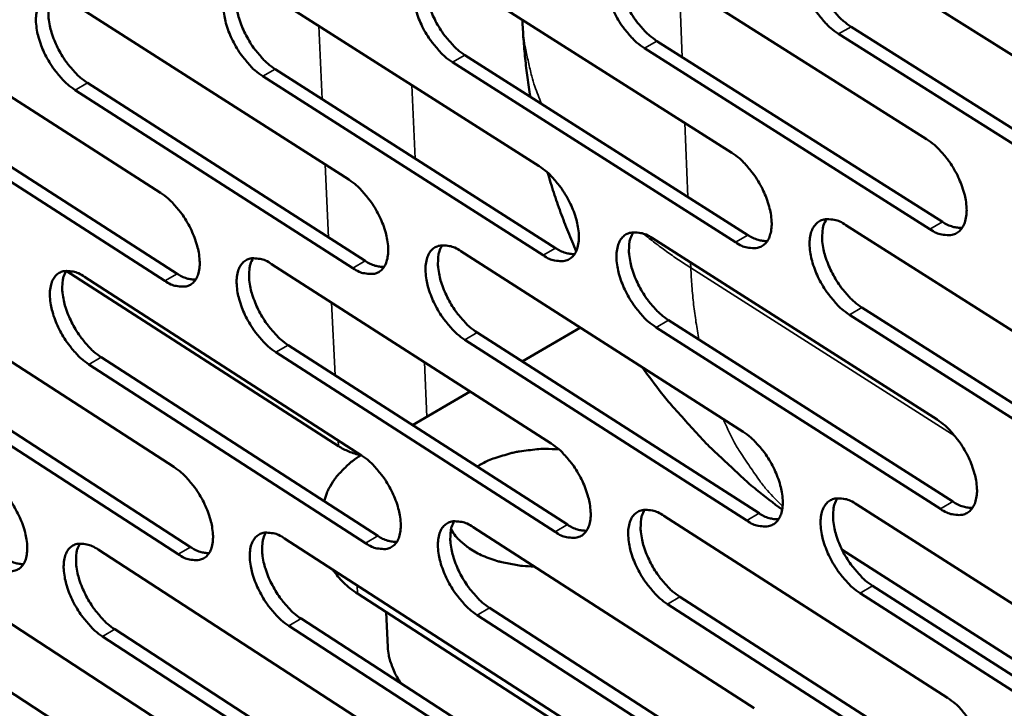
# Model space of a CAD drawing. Units: millimetres. Extents: x 65 to 5864, y 100 to 4100.
# Drawn here: x 4893 to 4964, y 3238 to 3287 of the extents above; entities that cross this region are included whole.
import ezdxf

# ---------------------------------------------------------------- set-up
doc = ezdxf.new("R2010")
doc.units = ezdxf.units.MM
doc.header["$LTSCALE"] = 20
doc.layers.add('Visible (ISO)', color=7, linetype='Continuous', lineweight=50)
doc.layers.add('Visible Narrow (ISO)', color=7, linetype='Continuous', lineweight=35)

msp = doc.modelspace()

# ---------------------------------------------------------------- linework, layer by layer
at = {"layer": 'Visible (ISO)'}
for p, q in [((4952.196, 3292.892), (4972.981, 3279.808)), ((4938.194, 3291.827), (4958.79, 3278.812)), ((4924.35, 3290.775), (4944.759, 3277.828)), ((4910.661, 3289.734), (4930.886, 3276.855)), ((4897.124, 3288.705), (4917.168, 3275.893)), ((4883.738, 3287.687), (4903.604, 3274.941)), ((4929.669, 3287.398), (4929.669, 3287.4)), ((4953.349, 3286.905), (4974.108, 3273.811)), ((4973.206, 3273.284), (4952.447, 3286.384)), ((4939.362, 3285.876), (4959.932, 3272.851)), ((4925.533, 3284.858), (4945.916, 3271.902)), ((4959.032, 3272.327), (4938.463, 3285.357)), ((4945.019, 3271.381), (4924.636, 3284.343)), ((4911.859, 3283.852), (4932.058, 3270.964)), ((4898.336, 3282.858), (4918.355, 3270.036)), ((4931.163, 3270.445), (4910.964, 3283.339)), ((4917.463, 3269.52), (4897.444, 3282.347)), ((4903.914, 3268.606), (4884.073, 3281.366)), ((4884.963, 3281.874), (4904.805, 3269.118)), ((4952.98, 3272.613), (4973.681, 3259.48)), ((4939.033, 3271.667), (4959.546, 3258.605)), ((4925.242, 3270.732), (4945.57, 3257.738)), ((4916.411, 3256.696), (4896.809, 3269.322)), ((4911.605, 3269.807), (4931.751, 3256.882)), ((4898.12, 3268.893), (4918.085, 3256.035)), ((4884.783, 3267.989), (4904.572, 3255.198)), ((4954.128, 3266.682), (4974.802, 3253.541)), ((4940.195, 3265.772), (4960.682, 3252.7)), ((4973.904, 3253.012), (4953.23, 3266.159)), ((4929.654, 3262.799), (4933.845, 3265.233)), ((4959.787, 3252.174), (4939.3, 3265.251)), ((4945.828, 3251.345), (4925.526, 3264.354)), ((4926.419, 3264.871), (4946.721, 3251.868)), ((4912.797, 3263.981), (4932.917, 3251.046)), ((4899.325, 3263.1), (4919.266, 3250.233)), ((4932.026, 3250.526), (4911.906, 3263.466)), ((4886.002, 3262.229), (4905.766, 3249.429)), ((4918.377, 3249.716), (4898.437, 3262.588)), ((4904.88, 3248.914), (4885.116, 3261.719)), ((4921.762, 3258.217), (4925.913, 3260.628)), ((4953.759, 3252.504), (4974.376, 3239.326)), ((4939.865, 3251.676), (4960.296, 3238.567)), ((4926.127, 3250.856), (4946.374, 3237.817)), ((4912.542, 3250.046), (4932.608, 3237.076)), ((4899.107, 3249.244), (4918.995, 3236.342)), ((4952.704, 3249.229), (4977.179, 3233.561)), ((4885.819, 3248.452), (4905.532, 3235.617)), ((4954.9, 3246.63), (4975.491, 3233.442)), ((4934.195, 3235.48), (4917.802, 3246.078)), ((4941.022, 3245.836), (4961.426, 3232.718)), ((4974.597, 3232.912), (4954.006, 3246.105)), ((4927.298, 3245.05), (4947.52, 3232.002)), ((4960.535, 3232.191), (4940.13, 3245.314)), ((4919.863, 3244.746), (4919.979, 3242.223)), ((4946.63, 3231.477), (4926.409, 3244.531)), ((4932.881, 3230.772), (4912.84, 3243.757)), ((4913.727, 3244.273), (4933.768, 3231.294)), ((4919.284, 3230.075), (4899.421, 3242.991)), ((4900.306, 3243.505), (4920.169, 3230.594)), ((4887.032, 3242.745), (4906.72, 3229.901))]:
    msp.add_line(p, q, dxfattribs=at)
at = {"layer": 'Visible (ISO)', "flags": 128}
for points in [[(4952.447, 3286.384, -0.023158), (4951.878, 3286.804, -0.041261), (4951.59, 3287.08, -0.007706), (4950.996, 3287.774, -0.022315), (4950.805, 3288.025, -0.020031), (4950.465, 3288.564, -0.02003), (4950.168, 3289.128, -0.022319), (4949.939, 3289.672, -0.020583), (4949.742, 3290.281, -0.028382), (4949.632, 3290.784, -0.02473), (4949.568, 3291.371, -0.040671), (4949.578, 3291.812, -0.036746), (4949.663, 3292.292, -0.060909), (4949.801, 3292.646, -0.061653), (4950.019, 3292.953, -0.076646), (4950.283, 3293.166, -0.076629), (4950.6, 3293.29, -0.061854), (4950.84, 3293.313, -0.029005), (4951.35, 3293.269, -0.068934), (4951.744, 3293.155, -0.054148), (4952.196, 3292.892)], [(4950.798, 3293.32, 0.038128), (4950.586, 3292.885, 0.066278), (4950.518, 3292.614, 0.018602), (4950.472, 3292.004, 0.035873), (4950.483, 3291.686, 0.02279), (4950.57, 3291.115, 0.025891), (4950.695, 3290.621, 0.019624), (4950.9, 3290.04, 0.020985), (4951.135, 3289.514, 0.019386), (4951.428, 3288.979, 0.019236), (4951.764, 3288.464, 0.021688), (4951.945, 3288.232, 0.007246), (4952.525, 3287.568, 0.040188), (4952.801, 3287.307, 0.022452), (4953.349, 3286.905)], [(4938.463, 3285.357, -0.023065), (4937.898, 3285.776, -0.041144), (4937.614, 3286.05, -0.007653), (4937.023, 3286.74, -0.022221), (4936.834, 3286.99, -0.019909), (4936.495, 3287.526, -0.019918), (4936.201, 3288.087, -0.022176), (4935.972, 3288.628, -0.020448), (4935.776, 3289.233, -0.028213), (4935.665, 3289.733, -0.024551), (4935.6, 3290.317, -0.040502), (4935.608, 3290.754, -0.036528), (4935.691, 3291.232, -0.060905), (4935.827, 3291.584, -0.061685), (4936.041, 3291.889, -0.077059), (4936.302, 3292.101, -0.077077), (4936.614, 3292.223, -0.062235), (4936.851, 3292.246, -0.02916), (4937.356, 3292.202, -0.06908), (4937.748, 3292.088, -0.054367), (4938.194, 3291.827)], [(4936.82, 3292.255, 0.037966), (4936.611, 3291.822, 0.066115), (4936.545, 3291.553, 0.018488), (4936.502, 3290.946, 0.035704), (4936.513, 3290.63, 0.022628), (4936.601, 3290.062, 0.025733), (4936.726, 3289.571, 0.019498), (4936.931, 3288.993, 0.020852), (4937.165, 3288.47, 0.01928), (4937.456, 3287.939, 0.01912), (4937.79, 3287.427, 0.021599), (4937.969, 3287.196, 0.007197), (4938.545, 3286.535, 0.040076), (4938.819, 3286.276, 0.022364), (4939.362, 3285.876)], [(4924.636, 3284.343, -0.022973), (4924.076, 3284.759, -0.041028), (4923.794, 3285.031, -0.007601), (4923.207, 3285.719, -0.022128), (4923.02, 3285.966, -0.019788), (4922.683, 3286.5, -0.019808), (4922.39, 3287.057, -0.022035), (4922.163, 3287.595, -0.020314), (4921.966, 3288.197, -0.028046), (4921.856, 3288.693, -0.024373), (4921.789, 3289.274, -0.040334), (4921.796, 3289.708, -0.03631), (4921.877, 3290.184, -0.060898), (4922.009, 3290.534, -0.061713), (4922.22, 3290.837, -0.077469), (4922.478, 3291.047, -0.077524), (4922.787, 3291.169, -0.062617), (4923.021, 3291.192, -0.029315), (4923.52, 3291.148, -0.069225), (4923.908, 3291.034, -0.054584), (4924.35, 3290.775)], [(4922.999, 3291.201, 0.037802), (4922.794, 3290.77, 0.065947), (4922.73, 3290.503, 0.018371), (4922.688, 3289.899, 0.035534), (4922.701, 3289.586, 0.022468), (4922.789, 3289.02, 0.025576), (4922.915, 3288.533, 0.019373), (4923.119, 3287.958, 0.020719), (4923.352, 3287.438, 0.019175), (4923.642, 3286.91, 0.019006), (4923.974, 3286.401, 0.021511), (4924.151, 3286.172, 0.007149), (4924.723, 3285.514, 0.039964), (4924.994, 3285.257, 0.022277), (4925.533, 3284.858)], [(4910.964, 3283.339, -0.022882), (4910.408, 3283.754, -0.040911), (4910.129, 3284.024, -0.007549), (4909.546, 3284.708, -0.022036), (4909.36, 3284.954, -0.019668), (4909.026, 3285.485, -0.019699), (4908.734, 3286.039, -0.021896), (4908.508, 3286.573, -0.020182), (4908.311, 3287.172, -0.02788), (4908.201, 3287.665, -0.024198), (4908.133, 3288.243, -0.040166), (4908.138, 3288.674, -0.036093), (4908.217, 3289.147, -0.060888), (4908.347, 3289.495, -0.061738), (4908.554, 3289.797, -0.077876), (4908.808, 3290.006, -0.077971), (4909.114, 3290.127, -0.062999), (4909.345, 3290.149, -0.029468), (4909.839, 3290.105, -0.069369), (4910.224, 3289.992, -0.054801), (4910.661, 3289.734)], [(4909.332, 3290.159, 0.037637), (4909.131, 3289.73, 0.065775), (4909.068, 3289.465, 0.018254), (4909.029, 3288.864, 0.035363), (4909.043, 3288.554, 0.022309), (4909.132, 3287.991, 0.025419), (4909.258, 3287.506, 0.019249), (4909.461, 3286.935, 0.020588), (4909.694, 3286.418, 0.019071), (4909.981, 3285.893, 0.018892), (4910.311, 3285.386, 0.021423), (4910.487, 3285.159, 0.007101), (4911.055, 3284.505, 0.039852), (4911.324, 3284.249, 0.02219), (4911.859, 3283.852)], [(4897.444, 3282.347, -0.022791), (4896.892, 3282.76, -0.040796), (4896.615, 3283.028, -0.007498), (4896.037, 3283.709, -0.021945), (4895.853, 3283.953, -0.01955), (4895.52, 3284.481, -0.01959), (4895.23, 3285.032, -0.021759), (4895.004, 3285.563, -0.020052), (4894.808, 3286.159, -0.027716), (4894.697, 3286.648, -0.024024), (4894.628, 3287.224, -0.039999), (4894.632, 3287.652, -0.035877), (4894.709, 3288.123, -0.060875), (4894.836, 3288.468, -0.06176), (4895.041, 3288.768, -0.07828), (4895.291, 3288.976, -0.078417), (4895.593, 3289.096, -0.063382), (4895.822, 3289.118, -0.02962), (4896.311, 3289.074, -0.069512), (4896.693, 3288.961, -0.055016), (4897.124, 3288.705)], [(4895.818, 3289.128, 0.03747), (4895.62, 3288.701, 0.065599), (4895.559, 3288.439, 0.018134), (4895.522, 3287.841, 0.035192), (4895.536, 3287.532, 0.022152), (4895.627, 3286.973, 0.025264), (4895.752, 3286.491, 0.019127), (4895.955, 3285.923, 0.020458), (4896.187, 3285.409, 0.018968), (4896.473, 3284.887, 0.018779), (4896.801, 3284.383, 0.021335), (4896.975, 3284.158, 0.007053), (4897.54, 3283.506, 0.03974), (4897.806, 3283.252, 0.022103), (4898.336, 3282.858)], [(4930.243, 3281.865, -0.007487), (4930.037, 3283.241, -0.007487), (4929.873, 3284.623, -0.007487), (4929.75, 3286.009, -0.007487), (4929.669, 3287.398)], [(4958.79, 3278.812, -0.023124), (4959.361, 3278.39, -0.041192), (4959.649, 3278.114, -0.007691), (4960.245, 3277.419, -0.022284), (4960.436, 3277.166, -0.02007), (4960.776, 3276.627, -0.020042), (4961.073, 3276.062, -0.022414), (4961.302, 3275.518, -0.020648), (4961.499, 3274.909, -0.028578), (4961.608, 3274.407, -0.024903), (4961.671, 3273.821, -0.041044), (4961.66, 3273.382, -0.037199), (4961.573, 3272.904, -0.061426), (4961.433, 3272.552, -0.062342), (4961.214, 3272.249, -0.076713), (4960.948, 3272.039, -0.07664), (4960.63, 3271.919, -0.061208), (4960.39, 3271.898, -0.028647), (4959.878, 3271.946, -0.068335), (4959.484, 3272.062, -0.053612), (4959.032, 3272.327)], [(4944.759, 3277.828, -0.023031), (4945.325, 3277.408, -0.041075), (4945.61, 3277.134, -0.007638), (4946.202, 3276.441, -0.022191), (4946.392, 3276.191, -0.019947), (4946.73, 3275.655, -0.019931), (4947.026, 3275.093, -0.02227), (4947.254, 3274.553, -0.020511), (4947.45, 3273.947, -0.028407), (4947.56, 3273.448, -0.024721), (4947.624, 3272.865, -0.040873), (4947.615, 3272.429, -0.036978), (4947.53, 3271.954, -0.061425), (4947.393, 3271.604, -0.062378), (4947.177, 3271.303, -0.077133), (4946.914, 3271.094, -0.07709), (4946.601, 3270.975, -0.061585), (4946.363, 3270.954, -0.028801), (4945.857, 3271.002, -0.068479), (4945.466, 3271.118, -0.053828), (4945.019, 3271.381)], [(4930.886, 3276.855, -0.02294), (4931.448, 3276.437, -0.040959), (4931.73, 3276.164, -0.007586), (4932.318, 3275.475, -0.022099), (4932.506, 3275.227, -0.019826), (4932.843, 3274.694, -0.01982), (4933.136, 3274.135, -0.022129), (4933.364, 3273.598, -0.020377), (4933.56, 3272.995, -0.028238), (4933.67, 3272.5, -0.024541), (4933.735, 3271.92, -0.040703), (4933.727, 3271.487, -0.036757), (4933.645, 3271.014, -0.06142), (4933.51, 3270.666, -0.062411), (4933.298, 3270.367, -0.077549), (4933.039, 3270.159, -0.07754), (4932.729, 3270.041, -0.061963), (4932.494, 3270.02, -0.028953), (4931.993, 3270.068, -0.068622), (4931.605, 3270.184, -0.054043), (4931.163, 3270.445)], [(4933.544, 3270.739, -0.008108), (4932.961, 3272.128, -0.008108), (4932.424, 3273.534, -0.008108), (4931.932, 3274.957, -0.008108), (4931.487, 3276.396)], [(4917.168, 3275.893, -0.022849), (4917.726, 3275.477, -0.040844), (4918.006, 3275.206, -0.007535), (4918.59, 3274.52, -0.022007), (4918.776, 3274.274, -0.019706), (4919.111, 3273.743, -0.01971), (4919.403, 3273.188, -0.021988), (4919.629, 3272.654, -0.020244), (4919.825, 3272.055, -0.02807), (4919.935, 3271.563, -0.024363), (4920.002, 3270.985, -0.040532), (4919.995, 3270.555, -0.036536), (4919.915, 3270.085, -0.061412), (4919.783, 3269.739, -0.06244), (4919.574, 3269.441, -0.077962), (4919.318, 3269.235, -0.077989), (4919.012, 3269.118, -0.062342), (4918.78, 3269.097, -0.029105), (4918.285, 3269.145, -0.068764), (4917.9, 3269.26, -0.054257), (4917.463, 3269.52)], [(4903.604, 3274.941, -0.022758), (4904.156, 3274.527, -0.040728), (4904.434, 3274.258, -0.007484), (4905.014, 3273.576, -0.021916), (4905.198, 3273.331, -0.019588), (4905.531, 3272.803, -0.019602), (4905.822, 3272.251, -0.02185), (4906.047, 3271.72, -0.020113), (4906.243, 3271.124, -0.027905), (4906.353, 3270.635, -0.024187), (4906.421, 3270.061, -0.040363), (4906.416, 3269.634, -0.036317), (4906.338, 3269.166, -0.0614), (4906.209, 3268.823, -0.062466), (4906.003, 3268.526, -0.078373), (4905.751, 3268.322, -0.078437), (4905.448, 3268.204, -0.062722), (4905.219, 3268.184, -0.029256), (4904.728, 3268.232, -0.068904), (4904.346, 3268.347, -0.05447), (4903.914, 3268.606)], [(4953.23, 3266.159, -0.022992), (4952.663, 3266.581, -0.040986), (4952.377, 3266.856, -0.007606), (4951.784, 3267.55, -0.022154), (4951.595, 3267.799, -0.019959), (4951.256, 3268.336, -0.019927), (4950.961, 3268.898, -0.022303), (4950.733, 3269.438, -0.020529), (4950.536, 3270.044, -0.028458), (4950.427, 3270.542, -0.024758), (4950.363, 3271.126, -0.040931), (4950.372, 3271.562, -0.037021), (4950.458, 3272.037, -0.061433), (4950.596, 3272.388, -0.062318), (4950.812, 3272.69, -0.077015), (4951.076, 3272.899, -0.076898), (4951.391, 3273.019, -0.061498), (4951.629, 3273.04, -0.028742), (4952.138, 3272.993, -0.06846), (4952.531, 3272.876, -0.053784), (4952.98, 3272.613)], [(4951.578, 3273.048, 0.037922), (4951.371, 3272.615, 0.066017), (4951.306, 3272.346, 0.018436), (4951.264, 3271.74, 0.035679), (4951.276, 3271.427, 0.022638), (4951.364, 3270.86, 0.025736), (4951.49, 3270.371, 0.019483), (4951.695, 3269.795, 0.020848), (4951.929, 3269.274, 0.019226), (4952.221, 3268.744, 0.019092), (4952.555, 3268.234, 0.021474), (4952.733, 3268.004, 0.007111), (4953.31, 3267.343, 0.03982), (4953.584, 3267.083, 0.022226), (4954.128, 3266.682)], [(4959.932, 3272.851, 0.043551), (4960.287, 3272.643, 0.043551), (4960.672, 3272.5, 0.03618), (4961.007, 3272.433, 0.03618), (4961.348, 3272.415)], [(4939.3, 3265.251, -0.0229), (4938.737, 3265.671, -0.04087), (4938.454, 3265.944, -0.007554), (4937.865, 3266.634, -0.022062), (4937.678, 3266.882, -0.019838), (4937.341, 3267.416, -0.019817), (4937.047, 3267.975, -0.022161), (4936.82, 3268.512, -0.020394), (4936.624, 3269.114, -0.028288), (4936.514, 3269.609, -0.024577), (4936.449, 3270.19, -0.04076), (4936.457, 3270.623, -0.0368), (4936.54, 3271.096, -0.061429), (4936.675, 3271.444, -0.062351), (4936.888, 3271.745, -0.077432), (4937.149, 3271.953, -0.077348), (4937.46, 3272.072, -0.061876), (4937.696, 3272.092, -0.028895), (4938.199, 3272.045, -0.068604), (4938.589, 3271.929, -0.054), (4939.033, 3271.667)], [(4937.655, 3272.101, 0.03776), (4937.451, 3271.67, 0.065851), (4937.387, 3271.404, 0.018321), (4937.347, 3270.801, 0.03551), (4937.36, 3270.489, 0.022478), (4937.449, 3269.925, 0.02558), (4937.575, 3269.44, 0.019359), (4937.78, 3268.867, 0.020716), (4938.013, 3268.349, 0.019122), (4938.303, 3267.822, 0.018978), (4938.635, 3267.314, 0.021387), (4938.812, 3267.087, 0.007064), (4939.385, 3266.429, 0.039711), (4939.656, 3266.171, 0.02214), (4940.195, 3265.772)], [(4945.916, 3271.902, 0.043208), (4946.265, 3271.697, 0.043208), (4946.644, 3271.554, 0.035881), (4946.973, 3271.487, 0.035881), (4947.309, 3271.468)], [(4925.526, 3264.354, -0.02281), (4924.968, 3264.771, -0.040755), (4924.687, 3265.043, -0.007503), (4924.102, 3265.73, -0.021971), (4923.917, 3265.976, -0.019718), (4923.582, 3266.506, -0.019707), (4923.29, 3267.062, -0.02202), (4923.063, 3267.596, -0.020261), (4922.867, 3268.195, -0.02812), (4922.758, 3268.687, -0.024399), (4922.691, 3269.264, -0.040589), (4922.698, 3269.695, -0.036579), (4922.779, 3270.165, -0.061421), (4922.911, 3270.511, -0.062381), (4923.121, 3270.81, -0.077846), (4923.378, 3271.017, -0.077797), (4923.685, 3271.135, -0.062255), (4923.918, 3271.155, -0.029047), (4924.416, 3271.108, -0.068746), (4924.803, 3270.993, -0.054214), (4925.242, 3270.732)], [(4923.887, 3271.164, 0.037596), (4923.687, 3270.736, 0.065682), (4923.625, 3270.471, 0.018205), (4923.587, 3269.872, 0.035341), (4923.6, 3269.562, 0.02232), (4923.691, 3269.001, 0.025424), (4923.816, 3268.519, 0.019236), (4924.021, 3267.949, 0.020585), (4924.253, 3267.434, 0.019019), (4924.541, 3266.91, 0.018865), (4924.871, 3266.405, 0.021301), (4925.046, 3266.179, 0.007017), (4925.615, 3265.525, 0.039601), (4925.884, 3265.268, 0.022055), (4926.419, 3264.871)], [(4932.058, 3270.964, 0.042864), (4932.401, 3270.761, 0.042864), (4932.774, 3270.619, 0.035583), (4933.098, 3270.552, 0.035583), (4933.428, 3270.531)], [(4911.906, 3263.466, -0.02272), (4911.352, 3263.881, -0.04064), (4911.074, 3264.151, -0.007452), (4910.493, 3264.835, -0.02188), (4910.309, 3265.079, -0.019599), (4909.976, 3265.607, -0.019599), (4909.685, 3266.159, -0.021881), (4909.46, 3266.69, -0.02013), (4909.264, 3267.286, -0.027954), (4909.154, 3267.775, -0.024223), (4909.087, 3268.349, -0.040419), (4909.092, 3268.776, -0.03636), (4909.17, 3269.245, -0.06141), (4909.3, 3269.589, -0.062408), (4909.507, 3269.886, -0.078257), (4909.76, 3270.091, -0.078245), (4910.064, 3270.209, -0.062635), (4910.295, 3270.229, -0.029199), (4910.787, 3270.182, -0.068888), (4911.171, 3270.067, -0.054428), (4911.605, 3269.807)], [(4910.272, 3270.238, 0.037431), (4910.076, 3269.812, 0.065509), (4910.015, 3269.549, 0.018087), (4909.98, 3268.953, 0.03517), (4909.994, 3268.646, 0.022163), (4910.085, 3268.088, 0.025269), (4910.211, 3267.608, 0.019115), (4910.415, 3267.042, 0.020455), (4910.646, 3266.529, 0.018917), (4910.933, 3266.009, 0.018754), (4911.261, 3265.507, 0.021215), (4911.434, 3265.282, 0.00697), (4912, 3264.631, 0.039491), (4912.266, 3264.376, 0.021969), (4912.797, 3263.981)], [(4918.355, 3270.036, 0.04252), (4918.693, 3269.835, 0.04252), (4919.059, 3269.695, 0.035286), (4919.377, 3269.627, 0.035286), (4919.702, 3269.604)], [(4898.437, 3262.588, -0.02263), (4897.887, 3263.001, -0.040526), (4897.611, 3263.269, -0.007402), (4897.034, 3263.95, -0.02179), (4896.852, 3264.192, -0.019482), (4896.521, 3264.717, -0.019492), (4896.232, 3265.266, -0.021744), (4896.007, 3265.794, -0.02), (4895.812, 3266.387, -0.027789), (4895.701, 3266.873, -0.024049), (4895.633, 3267.444, -0.04025), (4895.637, 3267.868, -0.036141), (4895.713, 3268.335, -0.061396), (4895.84, 3268.676, -0.062431), (4896.044, 3268.972, -0.078665), (4896.294, 3269.176, -0.078692), (4896.594, 3269.292, -0.063015), (4896.822, 3269.313, -0.029349), (4897.309, 3269.265, -0.069028), (4897.69, 3269.151, -0.05464), (4898.12, 3268.893)], [(4896.809, 3269.322, 0.037264), (4896.615, 3268.898, 0.065331), (4896.557, 3268.637, 0.017968), (4896.523, 3268.044, 0.034999), (4896.539, 3267.739, 0.022007), (4896.63, 3267.184, 0.025114), (4896.756, 3266.707, 0.018994), (4896.959, 3266.144, 0.020327), (4897.19, 3265.635, 0.018815), (4897.475, 3265.117, 0.018643), (4897.801, 3264.618, 0.021129), (4897.973, 3264.395, 0.006924), (4898.535, 3263.747, 0.039382), (4898.798, 3263.494, 0.021885), (4899.325, 3263.1)], [(4904.805, 3269.118, 0.042175), (4905.136, 3268.92, 0.042175), (4905.496, 3268.781, 0.034989), (4905.81, 3268.712, 0.034989), (4906.129, 3268.688)], [(4948.383, 3252.127, -0.009721), (4946.526, 3253.562, -0.018042), (4945.57, 3254.389, -0.0014), (4943.266, 3256.546, -0.009721), (4942.941, 3256.864, -0.009723), (4942.629, 3257.194, -0.001401), (4940.513, 3259.534, -0.018046), (4939.702, 3260.505, -0.009723), (4938.3, 3262.386)], [(4959.546, 3258.605, -0.022958), (4960.115, 3258.182, -0.040917), (4960.402, 3257.906, -0.007591), (4960.996, 3257.211, -0.022124), (4961.185, 3256.96, -0.019998), (4961.524, 3256.424, -0.019939), (4961.82, 3255.86, -0.022398), (4962.048, 3255.321, -0.020593), (4962.244, 3254.714, -0.028655), (4962.353, 3254.217, -0.024931), (4962.415, 3253.634, -0.041306), (4962.405, 3253.199, -0.037479), (4962.317, 3252.727, -0.061953), (4962.178, 3252.378, -0.063008), (4961.96, 3252.08, -0.077072), (4961.694, 3251.874, -0.076896), (4961.378, 3251.757, -0.060846), (4961.139, 3251.738, -0.028385), (4960.629, 3251.79, -0.067865), (4960.236, 3251.908, -0.05325), (4959.787, 3252.174)], [(4945.57, 3257.738, -0.022867), (4946.134, 3257.318, -0.040802), (4946.418, 3257.044, -0.00754), (4947.008, 3256.352, -0.022032), (4947.196, 3256.103, -0.019876), (4947.533, 3255.57, -0.019828), (4947.828, 3255.01, -0.022255), (4948.054, 3254.473, -0.020457), (4948.25, 3253.87, -0.028483), (4948.359, 3253.376, -0.024748), (4948.423, 3252.796, -0.041133), (4948.414, 3252.364, -0.037255), (4948.329, 3251.894, -0.061951), (4948.192, 3251.548, -0.063046), (4947.978, 3251.251, -0.077495), (4947.716, 3251.046, -0.077347), (4947.403, 3250.93, -0.061221), (4947.167, 3250.912, -0.028536), (4946.663, 3250.963, -0.068007), (4946.273, 3251.081, -0.053462), (4945.828, 3251.345)], [(4916.411, 3256.696, 0.020764), (4916.777, 3256.49, 0.020764), (4917.159, 3256.314, 0.022642), (4917.591, 3256.159, 0.022642), (4918.035, 3256.044)], [(4926.401, 3255.235, -0.019652), (4927.212, 3255.658, -0.03523), (4927.688, 3255.843, -0.005483), (4928.826, 3256.182, -0.019297), (4929.154, 3256.263, -0.017295), (4929.473, 3256.317, -0.004449), (4930.721, 3256.471, -0.030698), (4931.3, 3256.502, -0.017601), (4932.308, 3256.458)], [(4931.751, 3256.882, -0.022777), (4932.31, 3256.463, -0.040687), (4932.592, 3256.191, -0.007489), (4933.178, 3255.502, -0.021941), (4933.364, 3255.256, -0.019756), (4933.699, 3254.725, -0.019719), (4933.992, 3254.168, -0.022113), (4934.218, 3253.635, -0.020323), (4934.414, 3253.035, -0.028313), (4934.523, 3252.544, -0.024567), (4934.588, 3251.968, -0.04096), (4934.58, 3251.538, -0.037031), (4934.498, 3251.07, -0.061945), (4934.363, 3250.726, -0.06308), (4934.152, 3250.431, -0.077915), (4933.894, 3250.228, -0.077798), (4933.585, 3250.113, -0.061596), (4933.351, 3250.094, -0.028687), (4932.852, 3250.145, -0.068147), (4932.466, 3250.263, -0.053674), (4932.026, 3250.526)], [(4915.406, 3252.724, -0.027609), (4915.578, 3253.312, -0.047441), (4915.729, 3253.636, -0.009836), (4916.128, 3254.287, -0.027363), (4916.289, 3254.51, -0.021557), (4916.457, 3254.701, -0.006267), (4917.071, 3255.324, -0.035111), (4917.425, 3255.628, -0.021532), (4918.053, 3256.056)], [(4918.085, 3256.035, -0.022687), (4918.641, 3255.618, -0.040573), (4918.919, 3255.348, -0.007438), (4919.502, 3254.662, -0.021851), (4919.686, 3254.418, -0.019637), (4920.019, 3253.89, -0.019611), (4920.311, 3253.336, -0.021973), (4920.536, 3252.806, -0.020191), (4920.731, 3252.21, -0.028144), (4920.84, 3251.722, -0.024388), (4920.907, 3251.148, -0.040788), (4920.9, 3250.722, -0.036808), (4920.82, 3250.256, -0.061936), (4920.689, 3249.914, -0.063111), (4920.481, 3249.621, -0.078333), (4920.226, 3249.419, -0.078248), (4919.921, 3249.304, -0.061972), (4919.69, 3249.286, -0.028837), (4919.196, 3249.337, -0.068287), (4918.812, 3249.454, -0.053885), (4918.377, 3249.716)], [(4904.572, 3255.198, -0.022598), (4905.122, 3254.783, -0.04046), (4905.399, 3254.514, -0.007388), (4905.977, 3253.832, -0.021761), (4906.16, 3253.589, -0.019519), (4906.491, 3253.064, -0.019503), (4906.781, 3252.514, -0.021835), (4907.005, 3251.986, -0.020061), (4907.2, 3251.393, -0.027978), (4907.31, 3250.908, -0.024212), (4907.377, 3250.338, -0.040616), (4907.372, 3249.914, -0.036586), (4907.295, 3249.451, -0.061923), (4907.166, 3249.111, -0.063139), (4906.96, 3248.819, -0.078747), (4906.709, 3248.618, -0.078698), (4906.408, 3248.505, -0.062349), (4906.179, 3248.487, -0.028986), (4905.691, 3248.537, -0.068425), (4905.31, 3248.654, -0.054095), (4904.88, 3248.914)], [(4891.207, 3254.369, -0.022509), (4891.753, 3253.957, -0.040346), (4892.027, 3253.689, -0.007339), (4892.602, 3253.01, -0.021672), (4892.783, 3252.769, -0.019403), (4893.113, 3252.247, -0.019398), (4893.401, 3251.7, -0.021698), (4893.624, 3251.175, -0.019932), (4893.819, 3250.586, -0.027812), (4893.929, 3250.104, -0.024038), (4893.997, 3249.536, -0.040444), (4893.994, 3249.116, -0.036364), (4893.918, 3248.655, -0.061907), (4893.792, 3248.317, -0.063163), (4893.589, 3248.027, -0.079158), (4893.341, 3247.827, -0.079146), (4893.044, 3247.714, -0.062727), (4892.818, 3247.696, -0.029134), (4892.334, 3247.747, -0.068562), (4891.957, 3247.863, -0.054304), (4891.531, 3248.122)], [(4954.006, 3246.105, -0.022828), (4953.441, 3246.527, -0.040713), (4953.156, 3246.802, -0.007508), (4952.565, 3247.496, -0.021996), (4952.377, 3247.744, -0.019887), (4952.04, 3248.277, -0.019825), (4951.746, 3248.838, -0.022287), (4951.519, 3249.374, -0.020475), (4951.323, 3249.977, -0.028534), (4951.215, 3250.471, -0.024785), (4951.151, 3251.051, -0.041191), (4951.161, 3251.483, -0.037298), (4951.246, 3251.954, -0.06196), (4951.383, 3252.301, -0.062985), (4951.599, 3252.598, -0.077377), (4951.862, 3252.803, -0.077156), (4952.175, 3252.92, -0.061135), (4952.413, 3252.938, -0.028478), (4952.92, 3252.888, -0.067989), (4953.311, 3252.769, -0.053419), (4953.759, 3252.504)], [(4952.352, 3252.946, 0.037715), (4952.15, 3252.515, 0.065753), (4952.087, 3252.249, 0.018269), (4952.048, 3251.648, 0.035484), (4952.061, 3251.337, 0.022486), (4952.151, 3250.776, 0.025581), (4952.278, 3250.292, 0.019344), (4952.483, 3249.721, 0.02071), (4952.716, 3249.205, 0.019067), (4953.007, 3248.679, 0.018949), (4953.338, 3248.173, 0.021263), (4953.514, 3247.947, 0.006979), (4954.088, 3247.289, 0.039457), (4954.36, 3247.03, 0.022003), (4954.9, 3246.63)], [(4960.682, 3252.7, 0.043747), (4961.038, 3252.489, 0.043747), (4961.425, 3252.344, 0.036243), (4961.761, 3252.276, 0.036243), (4962.103, 3252.258)], [(4940.13, 3245.314, -0.022738), (4939.57, 3245.734, -0.040599), (4939.287, 3246.007, -0.007457), (4938.7, 3246.697, -0.021905), (4938.514, 3246.943, -0.019767), (4938.179, 3247.474, -0.019716), (4937.886, 3248.031, -0.022145), (4937.661, 3248.564, -0.020341), (4937.465, 3249.164, -0.028363), (4937.356, 3249.655, -0.024603), (4937.291, 3250.231, -0.041018), (4937.299, 3250.661, -0.037075), (4937.382, 3251.129, -0.061954), (4937.517, 3251.474, -0.06302), (4937.729, 3251.769, -0.077798), (4937.988, 3251.974, -0.077607), (4938.298, 3252.089, -0.06151), (4938.533, 3252.108, -0.02863), (4939.035, 3252.057, -0.06813), (4939.423, 3251.939, -0.053632), (4939.865, 3251.676)], [(4938.482, 3252.116, 0.037553), (4938.284, 3251.687, 0.065586), (4938.222, 3251.423, 0.018154), (4938.186, 3250.825, 0.035316), (4938.2, 3250.517, 0.022328), (4938.291, 3249.958, 0.025426), (4938.417, 3249.477, 0.019221), (4938.621, 3248.909, 0.02058), (4938.854, 3248.396, 0.018965), (4939.143, 3247.873, 0.018837), (4939.472, 3247.37, 0.021179), (4939.647, 3247.146, 0.006933), (4940.217, 3246.491, 0.03935), (4940.486, 3246.234, 0.021919), (4941.022, 3245.836)], [(4946.721, 3251.868, 0.0434), (4947.071, 3251.66, 0.0434), (4947.452, 3251.516, 0.035943), (4947.782, 3251.448, 0.035943), (4948.119, 3251.427)], [(4926.409, 3244.531, -0.022648), (4925.853, 3244.949, -0.040486), (4925.573, 3245.22, -0.007407), (4924.99, 3245.907, -0.021815), (4924.806, 3246.151, -0.019648), (4924.473, 3246.679, -0.019607), (4924.181, 3247.233, -0.022005), (4923.956, 3247.763, -0.020208), (4923.761, 3248.359, -0.028194), (4923.652, 3248.848, -0.024424), (4923.586, 3249.421, -0.040845), (4923.593, 3249.848, -0.036851), (4923.673, 3250.314, -0.061946), (4923.805, 3250.656, -0.063052), (4924.014, 3250.95, -0.078216), (4924.27, 3251.153, -0.078057), (4924.576, 3251.268, -0.061886), (4924.808, 3251.286, -0.02878), (4925.305, 3251.236, -0.06827), (4925.69, 3251.118, -0.053843), (4926.127, 3250.856)], [(4924.767, 3251.295, 0.037389), (4924.572, 3250.868, 0.065415), (4924.512, 3250.606, 0.018038), (4924.478, 3250.011, 0.035147), (4924.493, 3249.705, 0.022172), (4924.584, 3249.149, 0.025272), (4924.711, 3248.671, 0.0191), (4924.915, 3248.107, 0.020451), (4925.146, 3247.596, 0.018864), (4925.433, 3247.077, 0.018726), (4925.761, 3246.576, 0.021094), (4925.934, 3246.353, 0.006887), (4926.5, 3245.702, 0.039243), (4926.767, 3245.447, 0.021836), (4927.298, 3245.05)], [(4932.917, 3251.046, 0.043053), (4933.261, 3250.841, 0.043053), (4933.635, 3250.697, 0.035644), (4933.96, 3250.629, 0.035644), (4934.291, 3250.607)], [(4912.84, 3243.757, -0.02256), (4912.289, 3244.173, -0.040373), (4912.012, 3244.442, -0.007357), (4911.432, 3245.126, -0.021726), (4911.249, 3245.368, -0.01953), (4910.918, 3245.894, -0.0195), (4910.629, 3246.444, -0.021866), (4910.404, 3246.971, -0.020077), (4910.209, 3247.564, -0.028027), (4910.1, 3248.049, -0.024247), (4910.033, 3248.62, -0.040673), (4910.038, 3249.043, -0.036629), (4910.116, 3249.507, -0.061934), (4910.246, 3249.847, -0.06308), (4910.452, 3250.14, -0.078631), (4910.704, 3250.341, -0.078506), (4911.007, 3250.456, -0.062263), (4911.236, 3250.474, -0.02893), (4911.727, 3250.423, -0.068409), (4912.109, 3250.306, -0.054054), (4912.542, 3250.046)], [(4911.205, 3250.483, 0.037224), (4911.013, 3250.059, 0.06524), (4910.954, 3249.799, 0.01792), (4910.922, 3249.206, 0.034977), (4910.938, 3248.902, 0.022017), (4911.03, 3248.349, 0.025118), (4911.157, 3247.874, 0.018981), (4911.36, 3247.313, 0.020323), (4911.591, 3246.806, 0.018764), (4911.876, 3246.289, 0.018616), (4912.202, 3245.791, 0.02101), (4912.373, 3245.57, 0.006842), (4912.936, 3244.921, 0.039135), (4913.2, 3244.668, 0.021752), (4913.727, 3244.273)], [(4919.266, 3250.233, 0.042705), (4919.604, 3250.03, 0.042705), (4919.972, 3249.888, 0.035345), (4920.292, 3249.819, 0.035345), (4920.617, 3249.795)], [(4930.513, 3248.031, -0.015922), (4929.677, 3248.073, -0.027623), (4929.198, 3248.138, -0.003648), (4928.187, 3248.342, -0.015709), (4927.954, 3248.398, -0.018736), (4927.401, 3248.573, -0.017505), (4926.826, 3248.802, -0.022128), (4926.349, 3249.037, -0.020434), (4925.856, 3249.334, -0.026852), (4925.64, 3249.495, -0.009827), (4925.082, 3249.975, -0.047696), (4924.856, 3250.22, -0.027334), (4924.53, 3250.701)], [(4899.421, 3242.991, -0.022471), (4898.874, 3243.405, -0.04026), (4898.599, 3243.673, -0.007308), (4898.024, 3244.353, -0.021637), (4897.843, 3244.594, -0.019414), (4897.513, 3245.117, -0.019394), (4897.225, 3245.664, -0.021729), (4897.002, 3246.188, -0.019948), (4896.807, 3246.778, -0.027861), (4896.697, 3247.259, -0.024073), (4896.629, 3247.827, -0.040501), (4896.633, 3248.248, -0.036407), (4896.709, 3248.71, -0.061919), (4896.836, 3249.048, -0.063105), (4897.039, 3249.339, -0.079043), (4897.288, 3249.539, -0.078955), (4897.587, 3249.652, -0.062641), (4897.814, 3249.67, -0.029079), (4898.3, 3249.62, -0.068547), (4898.679, 3249.503, -0.054264), (4899.107, 3249.244)], [(4897.791, 3249.68, 0.037057), (4897.603, 3249.258, 0.065061), (4897.546, 3249, 0.017801), (4897.516, 3248.41, 0.034806), (4897.533, 3248.109, 0.021863), (4897.626, 3247.558, 0.024965), (4897.752, 3247.086, 0.018862), (4897.955, 3246.528, 0.020196), (4898.185, 3246.023, 0.018664), (4898.469, 3245.51, 0.018507), (4898.793, 3245.015, 0.020926), (4898.962, 3244.795, 0.006797), (4899.521, 3244.149, 0.039028), (4899.783, 3243.898, 0.021669), (4900.306, 3243.505)], [(4905.766, 3249.429, 0.042357), (4906.099, 3249.229, 0.042357), (4906.461, 3249.087, 0.035047), (4906.775, 3249.018, 0.035047), (4907.095, 3248.993)], [(4892.415, 3248.634, 0.042009), (4892.742, 3248.436, 0.042009), (4893.098, 3248.295, 0.03475), (4893.407, 3248.225, 0.03475), (4893.722, 3248.199)], [(4916.033, 3247.79, 0.0255), (4916.385, 3247.316, 0.0255), (4916.783, 3246.88, 0.02804), (4917.27, 3246.45, 0.02804), (4917.802, 3246.078)], [(4920.968, 3239.584, -0.024519), (4920.62, 3240.093, -0.040091), (4920.449, 3240.429, -0.007794), (4920.27, 3240.886, -0.008409), (4920.118, 3241.314, -0.043243), (4920.037, 3241.646, -0.025467), (4919.979, 3242.223)], [(4960.296, 3238.567, -0.022794), (4960.863, 3238.144, -0.040646), (4961.148, 3237.868, -0.007494), (4961.741, 3237.173, -0.021966), (4961.929, 3236.924, -0.019926), (4962.266, 3236.391, -0.019837), (4962.561, 3235.829, -0.022382), (4962.787, 3235.293, -0.020539), (4962.983, 3234.69, -0.028731), (4963.091, 3234.196, -0.024958), (4963.153, 3233.618, -0.041568), (4963.143, 3233.186, -0.037762), (4963.056, 3232.719, -0.062482), (4962.916, 3232.374, -0.063676), (4962.7, 3232.08, -0.077423), (4962.435, 3231.878, -0.077139), (4962.12, 3231.765, -0.060479), (4961.882, 3231.748, -0.028122), (4961.374, 3231.803, -0.067399), (4960.982, 3231.923, -0.052886), (4960.535, 3232.191)]]:
    msp.add_lwpolyline(points, format="xyb", dxfattribs=at)
at = {"layer": 'Visible Narrow (ISO)'}
for p, q in [((4941.183, 3284.723), (4940.963, 3290.077)), ((4915.002, 3286.969), (4915.248, 3281.69)), ((4952.447, 3286.384), (4953.349, 3286.905)), ((4938.463, 3285.357), (4939.362, 3285.876)), ((4924.636, 3284.343), (4925.533, 3284.858)), ((4910.964, 3283.339), (4911.859, 3283.852)), ((4897.444, 3282.347), (4898.336, 3282.858)), ((4921.952, 3277.412), (4921.713, 3282.696)), ((4941.597, 3274.648), (4941.378, 3279.973)), ((4915.467, 3276.98), (4915.711, 3271.729)), ((4959.032, 3272.327), (4959.932, 3272.851)), ((4945.019, 3271.381), (4945.916, 3271.902)), ((4931.163, 3270.445), (4932.058, 3270.964)), ((4917.463, 3269.52), (4918.355, 3270.036)), ((4941.807, 3269.535), (4941.791, 3269.911)), ((4960.851, 3257.406), (4941.807, 3269.535)), ((4903.914, 3268.606), (4904.805, 3269.118)), ((4915.93, 3267.033), (4916.173, 3261.81)), ((4953.23, 3266.159), (4954.128, 3266.682)), ((4939.3, 3265.251), (4940.195, 3265.772)), ((4925.526, 3264.354), (4926.419, 3264.871)), ((4911.906, 3263.466), (4912.797, 3263.981)), ((4898.437, 3262.588), (4899.325, 3263.1)), ((4922.792, 3258.815), (4922.614, 3262.744)), ((4916.391, 3257.127), (4916.411, 3256.696)), ((4959.787, 3252.174), (4960.682, 3252.7)), ((4945.828, 3251.345), (4946.721, 3251.868)), ((4932.026, 3250.526), (4932.917, 3251.046)), ((4918.377, 3249.716), (4919.266, 3250.233)), ((4904.88, 3248.914), (4905.766, 3249.429)), ((4917.802, 3246.078), (4917.775, 3246.663)), ((4954.006, 3246.105), (4954.9, 3246.63)), ((4940.13, 3245.314), (4941.022, 3245.836)), ((4926.409, 3244.531), (4927.298, 3245.05)), ((4912.84, 3243.757), (4913.727, 3244.273)), ((4899.421, 3242.991), (4900.306, 3243.505))]:
    msp.add_line(p, q, dxfattribs=at)
at = {"layer": 'Visible Narrow (ISO)', "flags": 128}
for points in [[(4931.049, 3281.352, -0.014762), (4930.56, 3282.611, -0.026174), (4930.343, 3283.341, -0.003074), (4930.103, 3284.364, -0.003166), (4929.882, 3285.36, -0.0269), (4929.767, 3286.084, -0.014951), (4929.669, 3287.398)], [(4941.807, 3269.535, -0.007371), (4940.916, 3270.118, -0.007371), (4940.044, 3270.727, -0.007151), (4939.215, 3271.343, -0.007151), (4938.404, 3271.982)], [(4942.39, 3264.371, -0.009105), (4942.176, 3265.628, -0.009105), (4942.008, 3266.892, -0.009468), (4941.882, 3268.211, -0.009468), (4941.807, 3269.535)], [(4948.414, 3252.369, -0.016587), (4947.315, 3253.512, -0.029841), (4946.765, 3254.202, -0.003856), (4946.066, 3255.211, -0.003597), (4945.333, 3256.303, -0.027905), (4944.847, 3257.139, -0.016056), (4944.131, 3258.658)]]:
    msp.add_lwpolyline(points, format="xyb", dxfattribs=at)

doc.saveas('drawing.dxf')
